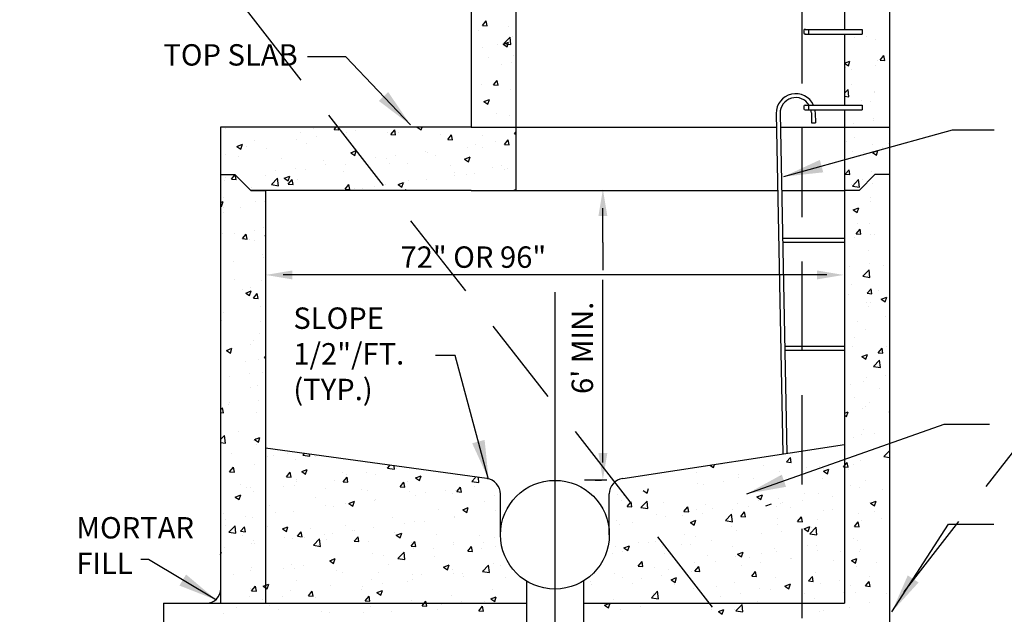
# Model space of a CAD drawing. Extents: x 0.55 to 8.28, y 0.86 to 10.78.
# Drawn here: x 2.22 to 4.98, y 6.12 to 7.79 of the extents above; entities that cross this region are included whole.
import ezdxf
from ezdxf.enums import TextEntityAlignment as Align

# ---------------------------------------------------------------- set-up
doc = ezdxf.new("R2010")
doc.units = 0
doc.header["$MEASUREMENT"] = 0
doc.linetypes.add('DASHED2', pattern=[0.375, 0.25, -0.125])
doc.layers.get('0').update_dxf_attribs({"linetype": 'CONTINUOUS'})
doc.layers.add('MS-VIEW-L', color=246, linetype='DASHED2', plot=False)
for name, color, linetype in [('OBJ-DIM', 3, 'CONTINUOUS'), ('OBJ-HAT', 8, 'CONTINUOUS'), ('OBJ-HVY-L', 6, 'CONTINUOUS'), ('OBJ-MED-L', 3, 'CONTINUOUS'), ('OBJ-TXT', 3, 'CONTINUOUS')]:
    doc.layers.add(name, color=color, linetype=linetype)
doc.styles.add('ROMANS', font='ROMANS')
doc.styles.add('SIMPLEX', font='simplex.shx')
doc.dimstyles.new('KCRS-DIM-01', dxfattribs={"dimscale": 0, "dimtxt": 0.08, "dimasz": 0.11, "dimexe": 0.06, "dimexo": 0.03, "dimgap": 0.03, "dimtad": 1, "dimdec": 0, "dimzin": 0, "dimdsep": 46, "dimtxsty": 'SIMPLEX', "dimcen": 0.09, "dimclrd": 8, "dimclre": 8, "dimclrt": 256, "dimadec": 0, "dimazin": 0, "dimtfac": 1, "dimtdec": 0, "dimtmove": 1, "dimatfit": 3, "dimfxl": 0, "dimtolj": 1, "dimtzin": 0, "dimarcsym": 0})

# ---------------------------------------------------------------- blocks, each defined once
blk = doc.blocks.new('KCDOT RD STD MV OUTLINE')
at = {"layer": 'MS-VIEW-L', "color": 246, "linetype": 'DASHED2'}
blk.add_line((4.4128, 0.8633), (4.4128, 10.777), dxfattribs=at)
for points in [[(0.5485, 0.8633), (8.277, 10.777)], [(0.5485, 10.777), (8.277, 0.8633)]]:
    blk.add_lwpolyline(points, dxfattribs=at)

msp = doc.modelspace()

# ---------------------------------------------------------------- linework, layer by layer
at = {"layer": 'OBJ-DIM', "linetype": 'ByBlock'}
for p, q in [((3.8542, 7.1672), (3.8542, 7.263)), ((4.4816, 7.0758), (2.9578, 7.0758)), ((3.8542, 6.5496), (3.8542, 7.0617)), ((3.8322, 6.4997), (3.8502, 6.4997))]:
    msp.add_line(p, q, dxfattribs=at)
at = {"layer": 'OBJ-DIM'}
for p, q in [((3.8542, 7.1672), (3.8542, 7.0894)), ((3.8655, 6.4997), (3.8029, 6.4997))]:
    msp.add_line(p, q, dxfattribs=at)
at = {"layer": 'OBJ-DIM', "linetype": 'ByBlock'}
for points in [[(3.8417, 7.2411), (3.8667, 7.2411), (3.8542, 7.316)], [(2.9835, 7.0883), (2.9835, 7.0633), (2.9086, 7.0758)], [(4.4542, 7.0883), (4.4542, 7.0633), (4.5291, 7.0758)], [(3.8417, 6.5761), (3.8667, 6.5761), (3.8542, 6.5011)]]:
    msp.add_solid(points, dxfattribs=at)
at = {"layer": 'OBJ-HAT'}
for p, q in [((3.5167, 7.7759), (3.5274, 7.7887)), ((3.53, 7.7748), (3.5274, 7.7887)), ((3.5064, 7.7625), (3.5064, 7.7625)), ((3.5167, 7.7759), (3.53, 7.7748)), ((3.5905, 7.7735), (3.5905, 7.7735)), ((3.5766, 7.725), (3.5939, 7.7431)), ((3.5963, 7.722), (3.5939, 7.7431)), ((3.601, 7.7447), (3.601, 7.7447)), ((4.5604, 7.7432), (4.5604, 7.7432)), ((4.5931, 7.7458), (4.5931, 7.7458)), ((4.6199, 7.7363), (4.6199, 7.7363)), ((3.4857, 7.728), (3.4857, 7.728)), ((3.5162, 7.7141), (3.5162, 7.7141)), ((3.5575, 7.7217), (3.5575, 7.7217)), ((3.5744, 7.7229), (3.5899, 7.7289)), ((3.5744, 7.7229), (3.5854, 7.7154)), ((3.5766, 7.725), (3.5963, 7.722)), ((3.5854, 7.7154), (3.5899, 7.7289)), ((3.4858, 7.6969), (3.4858, 7.6969)), ((3.5321, 7.686), (3.5321, 7.686)), ((3.6043, 7.6919), (3.6043, 7.6919)), ((4.5315, 7.6696), (4.547, 7.6755)), ((4.5425, 7.6621), (4.547, 7.6755)), ((4.6241, 7.6766), (4.6241, 7.6766)), ((4.6314, 7.6784), (4.6421, 7.6912)), ((4.6314, 7.6784), (4.6446, 7.6772)), ((4.6446, 7.6772), (4.6421, 7.6912)), ((3.5694, 7.6653), (3.5694, 7.6653)), ((3.5983, 7.6708), (3.5983, 7.6708)), ((4.5315, 7.6695), (4.5425, 7.6621)), ((4.5347, 7.6582), (4.5347, 7.6582)), ((4.5524, 7.6518), (4.5524, 7.6518)), ((4.6172, 7.6624), (4.6172, 7.6624)), ((3.5475, 7.6089), (3.5582, 7.6217)), ((3.5608, 7.6078), (3.5582, 7.6217)), ((3.5133, 7.6088), (3.5133, 7.6088)), ((3.5475, 7.6089), (3.5608, 7.6078)), ((3.5956, 7.5969), (3.5956, 7.5969)), ((4.5315, 7.5856), (4.5416, 7.5961)), ((4.5441, 7.575), (4.5416, 7.5961)), ((4.5512, 7.6107), (4.5512, 7.6107)), ((3.5204, 7.5619), (3.5359, 7.5679)), ((3.5247, 7.5654), (3.5247, 7.5654)), ((3.5314, 7.5545), (3.5359, 7.5679)), ((4.5315, 7.5769), (4.5441, 7.575)), ((4.5799, 7.5638), (4.5799, 7.5638)), ((4.6145, 7.5885), (4.6145, 7.5885)), ((4.6165, 7.5891), (4.6165, 7.5891)), ((3.5204, 7.5619), (3.5314, 7.5545)), ((4.6044, 7.562), (4.6044, 7.562)), ((4.6118, 7.5146), (4.6118, 7.5146)), ((4.6137, 7.5089), (4.6137, 7.5089)), ((2.7975, 7.4873), (2.7975, 7.4873)), ((3.0429, 7.4856), (3.0429, 7.4856)), ((3.1006, 7.4837), (3.1064, 7.4906)), ((3.1006, 7.4837), (3.1139, 7.4826)), ((3.1139, 7.4826), (3.1124, 7.4906)), ((3.2599, 7.4698), (3.2706, 7.4826)), ((3.2731, 7.4686), (3.2706, 7.4826)), ((3.3338, 7.4903), (3.3345, 7.4906)), ((3.3338, 7.4903), (3.3449, 7.4829)), ((3.3449, 7.4829), (3.3475, 7.4906)), ((4.352, 7.4906), (4.6581, 7.4906)), ((4.5581, 7.5016), (4.5581, 7.5016)), ((2.8773, 7.4543), (2.8773, 7.4543)), ((2.9958, 7.4556), (2.9958, 7.4556)), ((3.0068, 7.4765), (3.0068, 7.4765)), ((3.0513, 7.463), (3.0513, 7.463)), ((3.1354, 7.474), (3.1354, 7.474)), ((3.1362, 7.4598), (3.1362, 7.4598)), ((3.1614, 7.4806), (3.1614, 7.4806)), ((3.2515, 7.4765), (3.2515, 7.4765)), ((3.2599, 7.4698), (3.2731, 7.4686)), ((3.2799, 7.4756), (3.2799, 7.4756)), ((3.3984, 7.4706), (3.3984, 7.4706)), ((3.4191, 7.4559), (3.4298, 7.4686)), ((3.4191, 7.4559), (3.4324, 7.4547)), ((3.4324, 7.4547), (3.4298, 7.4686)), ((3.5169, 7.4656), (3.5169, 7.4656)), ((3.5783, 7.4419), (3.589, 7.4547)), ((3.5916, 7.4408), (3.589, 7.4547)), ((3.606, 7.472), (3.6102, 7.4764)), ((3.606, 7.472), (3.6102, 7.4714)), ((4.5598, 7.4621), (4.5598, 7.4621)), ((2.8283, 7.4365), (2.8438, 7.4425)), ((2.8283, 7.4365), (2.8393, 7.429)), ((2.8393, 7.429), (2.8438, 7.4425)), ((2.8556, 7.4372), (2.8556, 7.4372)), ((2.9101, 7.43), (2.9101, 7.43)), ((3.0241, 7.4456), (3.0241, 7.4456)), ((3.4749, 7.4324), (3.4749, 7.4324)), ((3.4971, 7.4418), (3.4971, 7.4418)), ((3.5155, 7.4329), (3.5155, 7.4329)), ((3.5527, 7.4491), (3.5527, 7.4491)), ((3.5783, 7.4419), (3.5916, 7.4408)), ((3.5902, 7.4491), (3.5902, 7.4491)), ((4.5367, 7.4503), (4.5367, 7.4503)), ((4.6091, 7.4407), (4.6091, 7.4407)), ((4.6394, 7.4324), (4.6394, 7.4324)), ((4.6552, 7.4453), (4.6552, 7.4453)), ((2.7948, 7.4134), (2.7948, 7.4134)), ((2.8334, 7.4076), (2.8334, 7.4076)), ((2.9519, 7.4026), (2.9519, 7.4026)), ((3.1473, 7.4187), (3.1628, 7.4247)), ((3.1473, 7.4187), (3.1583, 7.4113)), ((3.1583, 7.4113), (3.1628, 7.4247)), ((3.2172, 7.4049), (3.2172, 7.4049)), ((3.2488, 7.4026), (3.2488, 7.4026)), ((3.2728, 7.4122), (3.2728, 7.4122)), ((3.3569, 7.4233), (3.3569, 7.4233)), ((3.3628, 7.4182), (3.3628, 7.4182)), ((3.386, 7.4107), (3.386, 7.4107)), ((3.4663, 7.4009), (3.4819, 7.4069)), ((3.4663, 7.4009), (3.4774, 7.3935)), ((3.4774, 7.3935), (3.4819, 7.4069)), ((4.5553, 7.4213), (4.5553, 7.4213)), ((4.5835, 7.4205), (4.5835, 7.4205)), ((4.61, 7.4192), (4.6255, 7.4252)), ((4.61, 7.4192), (4.621, 7.4117)), ((4.621, 7.4117), (4.6255, 7.4252)), ((2.9929, 7.3754), (2.9929, 7.3754)), ((3.0214, 7.3717), (3.0214, 7.3717)), ((3.0704, 7.3976), (3.0704, 7.3976)), ((3.077, 7.3865), (3.077, 7.3865)), ((3.1335, 7.3859), (3.1335, 7.3859)), ((3.1889, 7.3926), (3.1889, 7.3926)), ((3.2566, 7.3885), (3.2566, 7.3885)), ((3.3074, 7.3876), (3.3074, 7.3876)), ((3.4259, 7.3825), (3.4259, 7.3825)), ((3.5445, 7.3775), (3.5445, 7.3775)), ((3.5687, 7.3842), (3.5687, 7.3842)), ((3.5783, 7.3726), (3.5783, 7.3726)), ((4.5337, 7.3584), (4.5444, 7.3711)), ((4.547, 7.3572), (4.5444, 7.3711)), ((2.7972, 7.3496), (2.7972, 7.3496)), ((2.813, 7.3446), (2.8237, 7.3574)), ((2.813, 7.3446), (2.8263, 7.3435)), ((2.8263, 7.3435), (2.8237, 7.3574)), ((2.9074, 7.3561), (2.9074, 7.3561)), ((2.9247, 7.3293), (2.942, 7.3473)), ((2.9374, 7.3681), (2.9374, 7.3681)), ((2.9444, 7.3262), (2.942, 7.3473)), ((2.9608, 7.3471), (2.9763, 7.3531)), ((2.9608, 7.3471), (2.9718, 7.3397)), ((2.9718, 7.3397), (2.9763, 7.3531)), ((2.9722, 7.3307), (2.9829, 7.3434)), ((2.9855, 7.3295), (2.9829, 7.3434)), ((2.9976, 7.3441), (2.9976, 7.3441)), ((3.1271, 7.3663), (3.1271, 7.3663)), ((3.3601, 7.3443), (3.3601, 7.3443)), ((3.4387, 7.3542), (3.4387, 7.3542)), ((3.4392, 7.362), (3.4392, 7.362)), ((3.4722, 7.3585), (3.4722, 7.3585)), ((3.4943, 7.3615), (3.4943, 7.3615)), ((4.5337, 7.3584), (4.547, 7.3572)), ((4.5537, 7.3251), (4.571, 7.3431)), ((4.5735, 7.322), (4.571, 7.3431)), ((4.581, 7.3448), (4.581, 7.3448)), ((4.6064, 7.3668), (4.6064, 7.3668)), ((2.7921, 7.3395), (2.7921, 7.3395)), ((2.8682, 7.3218), (2.8682, 7.3218)), ((2.9247, 7.3293), (2.9444, 7.3262)), ((2.9722, 7.3307), (2.9855, 7.3295)), ((3.1314, 7.3168), (3.1421, 7.3295)), ((3.1314, 7.3168), (3.1447, 7.3156)), ((3.1447, 7.3156), (3.1421, 7.3295)), ((3.1588, 7.3174), (3.1588, 7.3174)), ((3.1803, 7.3175), (3.1803, 7.3175)), ((3.2461, 7.3287), (3.2461, 7.3287)), ((3.2798, 7.3293), (3.2954, 7.3353)), ((3.2798, 7.3293), (3.2909, 7.3219)), ((3.2909, 7.3219), (3.2954, 7.3353)), ((3.2985, 7.3357), (3.2985, 7.3357)), ((3.2992, 7.313), (3.3014, 7.3156)), ((3.3019, 7.313), (3.3014, 7.3156)), ((3.3098, 7.3398), (3.3098, 7.3398)), ((4.5506, 7.3296), (4.5506, 7.3296)), ((4.5537, 7.3251), (4.5735, 7.322)), ((4.611, 7.3325), (4.611, 7.3325)), ((2.7902, 7.2941), (2.7902, 7.2941)), ((2.8668, 7.313), (2.9079, 7.313)), ((4.6037, 7.2929), (4.6037, 7.2929)), ((2.7825, 7.2787), (2.7898, 7.2815)), ((2.7825, 7.2699), (2.7853, 7.2681)), ((2.7853, 7.2681), (2.7898, 7.2815)), ((2.7894, 7.2656), (2.7894, 7.2656)), ((2.837, 7.2643), (2.837, 7.2643)), ((2.879, 7.2805), (2.879, 7.2805)), ((2.9047, 7.2822), (2.9047, 7.2822)), ((4.556, 7.2582), (4.5715, 7.2642)), ((4.567, 7.2508), (4.5715, 7.2642)), ((4.6038, 7.2809), (4.6038, 7.2809)), ((2.7919, 7.2509), (2.7919, 7.2509)), ((4.556, 7.2582), (4.567, 7.2508)), ((2.902, 7.2083), (2.902, 7.2083)), ((4.5678, 7.219), (4.5678, 7.219)), ((4.601, 7.219), (4.601, 7.219)), ((2.7867, 7.1917), (2.7867, 7.1917)), ((2.8206, 7.193), (2.8206, 7.193)), ((2.8438, 7.1776), (2.8545, 7.1904)), ((2.8438, 7.1776), (2.8571, 7.1765)), ((2.8571, 7.1765), (2.8545, 7.1904)), ((2.8761, 7.2003), (2.8761, 7.2003)), ((2.9067, 7.1861), (2.9079, 7.1866)), ((2.9067, 7.1861), (2.9079, 7.1854)), ((4.5591, 7.181), (4.5591, 7.181)), ((4.5645, 7.1914), (4.5752, 7.2041)), ((4.5645, 7.1914), (4.5778, 7.1902)), ((4.5778, 7.1902), (4.5752, 7.2041)), ((4.6044, 7.1882), (4.6044, 7.1882)), ((4.6146, 7.1892), (4.6146, 7.1892)), ((2.8645, 7.1763), (2.8645, 7.1763)), ((2.8767, 7.1732), (2.8767, 7.1732)), ((2.8993, 7.1344), (2.8993, 7.1344)), ((2.9018, 7.1238), (2.9018, 7.1238)), ((4.5983, 7.1451), (4.5983, 7.1451)), ((2.784, 7.1178), (2.784, 7.1178)), ((2.8177, 7.1127), (2.8177, 7.1127)), ((4.546, 7.1006), (4.546, 7.1006)), ((4.6015, 7.1079), (4.6015, 7.1079)), ((4.6421, 7.1012), (4.6421, 7.1012)), ((4.5832, 7.0721), (4.6005, 7.0901)), ((4.5832, 7.0721), (4.6029, 7.069)), ((4.5956, 7.0712), (4.5956, 7.0712)), ((4.6029, 7.069), (4.6005, 7.0901)), ((2.8213, 7.0628), (2.8213, 7.0628)), ((2.8675, 7.0407), (2.8675, 7.0407)), ((2.8966, 7.0605), (2.8966, 7.0605)), ((4.5499, 7.0485), (4.5499, 7.0485)), ((2.8434, 7.0362), (2.8434, 7.0362)), ((2.8527, 7.0251), (2.8683, 7.0311)), ((2.8527, 7.0251), (2.8638, 7.0177)), ((2.8638, 7.0177), (2.8683, 7.0311)), ((2.8681, 7.033), (2.8681, 7.033)), ((2.8746, 7.0106), (2.8853, 7.0234)), ((2.8879, 7.0095), (2.8853, 7.0234)), ((4.5431, 7.0204), (4.5431, 7.0204)), ((4.5953, 7.0244), (4.606, 7.0371)), ((4.5953, 7.0244), (4.6086, 7.0232)), ((4.6086, 7.0232), (4.606, 7.0371)), ((4.6272, 7.0315), (4.6272, 7.0315)), ((4.6345, 7.0078), (4.65, 7.0138)), ((4.6455, 7.0004), (4.65, 7.0138)), ((2.8746, 7.0106), (2.8879, 7.0095)), ((2.8939, 6.9866), (2.8939, 6.9866)), ((4.5929, 6.9973), (4.5929, 6.9973)), ((4.5989, 6.9877), (4.5989, 6.9877)), ((4.6031, 6.9998), (4.6031, 6.9998)), ((4.6345, 7.0078), (4.6455, 7.0004)), ((2.7912, 6.9697), (2.7912, 6.9697)), ((4.6457, 6.9579), (4.6457, 6.9579)), ((2.785, 6.9487), (2.785, 6.9487)), ((2.8956, 6.945), (2.8956, 6.945)), ((4.5688, 6.9439), (4.5688, 6.9439)), ((2.8912, 6.9127), (2.8912, 6.9127)), ((4.5902, 6.9234), (4.5902, 6.9234)), ((2.8668, 6.8796), (2.8668, 6.8796)), ((2.876, 6.8921), (2.876, 6.8921)), ((4.5547, 6.8749), (4.5547, 6.8749)), ((4.5584, 6.8998), (4.5584, 6.8998)), ((4.6506, 6.8748), (4.6506, 6.8748)), ((2.7987, 6.8642), (2.8143, 6.8701)), ((2.7987, 6.8642), (2.8098, 6.8567)), ((2.8098, 6.8567), (2.8143, 6.8701)), ((2.9054, 6.8437), (2.9079, 6.8466)), ((4.5805, 6.8469), (4.596, 6.8528)), ((4.5805, 6.8469), (4.5915, 6.8394)), ((4.5875, 6.8495), (4.5875, 6.8495)), ((4.5915, 6.8394), (4.596, 6.8528)), ((4.6261, 6.8574), (4.6368, 6.8702)), ((4.6261, 6.8574), (4.6394, 6.8562)), ((4.6394, 6.8562), (4.6368, 6.8702)), ((2.8524, 6.8316), (2.8524, 6.8316)), ((2.8885, 6.8388), (2.8885, 6.8388)), ((2.9054, 6.8437), (2.9079, 6.8434)), ((4.6126, 6.8191), (4.6299, 6.8371)), ((4.6126, 6.8191), (4.6323, 6.816)), ((4.6323, 6.816), (4.6299, 6.8371)), ((2.8084, 6.792), (2.8084, 6.792)), ((2.864, 6.7993), (2.864, 6.7993)), ((2.8992, 6.8017), (2.8992, 6.8017)), ((4.6478, 6.7946), (4.6478, 6.7946)), ((2.8858, 6.7649), (2.8858, 6.7649)), ((4.5493, 6.7674), (4.5493, 6.7674)), ((4.5848, 6.7756), (4.5848, 6.7756)), ((4.5922, 6.7872), (4.5922, 6.7872)), ((2.8669, 6.7596), (2.8669, 6.7596)), ((4.63, 6.7564), (4.63, 6.7564)), ((2.8056, 6.7118), (2.8056, 6.7118)), ((2.8082, 6.7187), (2.8082, 6.7187)), ((2.8897, 6.7228), (2.8897, 6.7228)), ((4.5583, 6.7316), (4.5583, 6.7316)), ((4.6025, 6.7186), (4.6025, 6.7186)), ((2.7825, 6.6972), (2.7877, 6.7034)), ((2.7825, 6.6901), (2.7902, 6.6894)), ((2.7902, 6.6894), (2.7877, 6.7034)), ((2.7906, 6.6886), (2.7906, 6.6886)), ((2.8831, 6.691), (2.8831, 6.691)), ((4.5315, 6.6878), (4.542, 6.6918)), ((4.5315, 6.6824), (4.5375, 6.6784)), ((4.5338, 6.6997), (4.5338, 6.6997)), ((4.5375, 6.6784), (4.542, 6.6918)), ((4.5821, 6.7017), (4.5821, 6.7017)), ((4.5894, 6.707), (4.5894, 6.707)), ((2.8313, 6.6353), (2.8313, 6.6353)), ((4.5794, 6.6278), (4.5794, 6.6278)), ((4.5859, 6.6436), (4.5859, 6.6436)), ((4.6151, 6.6305), (4.6151, 6.6305)), ((2.7825, 6.6138), (2.7933, 6.625)), ((2.7825, 6.606), (2.7958, 6.604)), ((2.7958, 6.604), (2.7933, 6.625)), ((2.8754, 6.6109), (2.8754, 6.6109)), ((2.8772, 6.6138), (2.8928, 6.6198)), ((2.8772, 6.6138), (2.8883, 6.6063)), ((2.8804, 6.6171), (2.8804, 6.6171)), ((2.8835, 6.6003), (2.8835, 6.6003)), ((2.8883, 6.6063), (2.8928, 6.6198)), ((4.5578, 6.6187), (4.5578, 6.6187)), ((2.8118, 6.5754), (2.8118, 6.5754)), ((2.9303, 6.5704), (2.9303, 6.5704)), ((2.9686, 6.5735), (2.9686, 6.5735)), ((3.013, 6.5703), (3.0169, 6.5744)), ((3.013, 6.5703), (3.0327, 6.5672)), ((3.0327, 6.5672), (3.0321, 6.5722)), ((4.642, 6.5661), (4.6581, 6.5828)), ((2.8777, 6.5432), (2.8777, 6.5432)), ((2.9131, 6.5662), (2.9131, 6.5662)), ((2.9917, 6.5588), (2.9917, 6.5588)), ((3.0488, 6.5654), (3.0488, 6.5654)), ((4.1644, 6.5352), (4.1675, 6.5444)), ((4.1871, 6.5452), (4.1871, 6.5452)), ((4.3693, 6.5513), (4.38, 6.564)), ((4.3693, 6.5513), (4.3825, 6.5501)), ((4.3825, 6.5501), (4.38, 6.564)), ((4.5285, 6.5374), (4.5392, 6.5501)), ((4.5418, 6.5362), (4.5392, 6.5501)), ((4.5567, 6.5429), (4.5567, 6.5429)), ((4.5767, 6.5539), (4.5767, 6.5539)), ((4.642, 6.5661), (4.6581, 6.5636)), ((2.8078, 6.5236), (2.8185, 6.5364)), ((2.8078, 6.5236), (2.821, 6.5225)), ((2.821, 6.5225), (2.8185, 6.5364)), ((2.967, 6.5097), (2.9777, 6.5224)), ((2.9803, 6.5085), (2.9777, 6.5224)), ((3.0097, 6.5244), (3.0253, 6.5304)), ((3.0097, 6.5244), (3.0208, 6.517)), ((3.0208, 6.517), (3.0253, 6.5304)), ((3.1251, 6.5229), (3.1251, 6.5229)), ((3.1345, 6.5155), (3.1345, 6.5155)), ((3.1901, 6.5228), (3.1901, 6.5228)), ((3.2164, 6.5158), (3.2164, 6.5158)), ((3.2499, 6.5335), (3.2569, 6.5408)), ((3.2499, 6.5335), (3.2696, 6.5305)), ((3.2696, 6.5305), (3.2686, 6.5392)), ((3.2742, 6.5338), (3.2742, 6.5338)), ((4.1154, 6.5204), (4.1154, 6.5204)), ((4.1539, 6.5424), (4.1644, 6.5352)), ((4.2339, 6.5154), (4.2339, 6.5154)), ((4.3056, 6.5402), (4.3056, 6.5402)), ((4.3492, 6.5231), (4.3492, 6.5231)), ((4.417, 6.5246), (4.417, 6.5246)), ((4.4241, 6.5352), (4.4241, 6.5352)), ((4.4614, 6.5373), (4.4614, 6.5373)), ((4.4724, 6.5249), (4.488, 6.5309)), ((4.4724, 6.5249), (4.4835, 6.5174)), ((4.4726, 6.5319), (4.4726, 6.5319)), ((4.4835, 6.5174), (4.488, 6.5309)), ((4.5285, 6.5374), (4.5418, 6.5362)), ((4.5426, 6.5302), (4.5426, 6.5302)), ((2.8393, 6.4874), (2.8393, 6.4874)), ((2.967, 6.5097), (2.9803, 6.5085)), ((2.9943, 6.497), (2.9943, 6.497)), ((2.9957, 6.5007), (2.9957, 6.5007)), ((3.1011, 6.4991), (3.1011, 6.4991)), ((3.1262, 6.4958), (3.1369, 6.5085)), ((3.1262, 6.4958), (3.1395, 6.4946)), ((3.1395, 6.4946), (3.1369, 6.5085)), ((3.2855, 6.4818), (3.2962, 6.4946)), ((3.2987, 6.4807), (3.2962, 6.4946)), ((3.3078, 6.4964), (3.3078, 6.4964)), ((3.3288, 6.5066), (3.3443, 6.5126)), ((3.3288, 6.5066), (3.3398, 6.4992)), ((3.3398, 6.4992), (3.3443, 6.5126)), ((3.4868, 6.4968), (3.4969, 6.5073)), ((3.4868, 6.4968), (3.5066, 6.4937)), ((3.5066, 6.4937), (3.5051, 6.5062)), ((4.12, 6.4908), (4.12, 6.4908)), ((4.1372, 6.4877), (4.1372, 6.4877)), ((4.1927, 6.495), (4.1927, 6.495)), ((4.2353, 6.5074), (4.2353, 6.5074)), ((4.2768, 6.5061), (4.2768, 6.5061)), ((4.3524, 6.5104), (4.3524, 6.5104)), ((4.4709, 6.5053), (4.4709, 6.5053)), ((4.5894, 6.5003), (4.5894, 6.5003)), ((2.8547, 6.4786), (2.8547, 6.4786)), ((2.8662, 6.4785), (2.8662, 6.4785)), ((2.875, 6.4693), (2.875, 6.4693)), ((2.9102, 6.4859), (2.9102, 6.4859)), ((2.9578, 6.4824), (2.9578, 6.4824)), ((2.989, 6.4849), (2.989, 6.4849)), ((3.0764, 6.4774), (3.0764, 6.4774)), ((3.1783, 6.4742), (3.1783, 6.4742)), ((3.1949, 6.4724), (3.1949, 6.4724)), ((3.2855, 6.4818), (3.2987, 6.4807)), ((3.3134, 6.4674), (3.3134, 6.4674)), ((3.356, 6.4647), (3.356, 6.4647)), ((3.4116, 6.4721), (3.4116, 6.4721)), ((3.4319, 6.4624), (3.4319, 6.4624)), ((3.4398, 6.4717), (3.4398, 6.4717)), ((3.4447, 6.4679), (3.4554, 6.4806)), ((3.4447, 6.4679), (3.458, 6.4667)), ((3.458, 6.4667), (3.4554, 6.4806)), ((3.4956, 6.4831), (3.4956, 6.4831)), ((3.8938, 6.4609), (3.8938, 6.4609)), ((3.9669, 6.4711), (3.9779, 6.4636)), ((3.9779, 6.4636), (3.9824, 6.477)), ((4.4192, 6.464), (4.4192, 6.464)), ((4.4587, 6.4634), (4.4587, 6.4634)), ((4.5486, 6.4863), (4.5486, 6.4863)), ((4.574, 6.48), (4.574, 6.48)), ((4.6385, 6.4738), (4.6385, 6.4738)), ((2.8232, 6.4528), (2.8387, 6.4588)), ((2.8232, 6.4528), (2.8342, 6.4454)), ((2.8342, 6.4454), (2.8387, 6.4588)), ((3.0489, 6.452), (3.0489, 6.452)), ((3.1317, 6.4352), (3.1317, 6.4352)), ((3.1422, 6.435), (3.1578, 6.441)), ((3.1422, 6.435), (3.1533, 6.4276)), ((3.1533, 6.4276), (3.1578, 6.441)), ((3.2137, 6.4419), (3.2137, 6.4419)), ((3.2158, 6.4463), (3.2158, 6.4463)), ((3.3277, 6.4575), (3.3277, 6.4575)), ((3.5221, 6.4409), (3.5221, 6.4409)), ((3.5504, 6.4574), (3.5504, 6.4574)), ((3.9059, 6.4424), (3.9059, 6.4424)), ((3.9129, 6.4582), (3.9129, 6.4582)), ((3.9224, 6.4261), (3.9331, 6.4389)), ((3.9357, 6.4249), (3.9331, 6.4389)), ((3.9607, 6.4233), (3.978, 6.4413)), ((3.9804, 6.4202), (3.978, 6.4413)), ((4.0244, 6.4373), (4.0244, 6.4373)), ((4.1429, 6.4323), (4.1429, 6.4323)), ((4.2326, 6.4335), (4.2326, 6.4335)), ((4.2859, 6.4533), (4.3014, 6.4593)), ((4.2859, 6.4533), (4.2969, 6.4458)), ((4.2897, 6.4418), (4.2897, 6.4418)), ((4.2969, 6.4458), (4.3014, 6.4593)), ((4.3115, 6.4279), (4.3271, 6.4338)), ((4.3465, 6.4492), (4.3465, 6.4492)), ((4.3525, 6.4334), (4.3525, 6.4334)), ((4.3586, 6.437), (4.3586, 6.437)), ((4.4142, 6.4443), (4.4142, 6.4443)), ((4.4983, 6.4554), (4.4983, 6.4554)), ((4.6018, 6.4375), (4.6018, 6.4375)), ((4.6049, 6.4355), (4.6205, 6.4415)), ((4.6049, 6.4355), (4.616, 6.4281)), ((4.616, 6.4281), (4.6205, 6.4415)), ((2.9194, 6.4297), (2.9194, 6.4297)), ((2.9359, 6.4094), (2.9359, 6.4094)), ((2.9863, 6.411), (2.9863, 6.411)), ((3.0761, 6.4279), (3.0761, 6.4279)), ((3.0984, 6.4252), (3.0984, 6.4252)), ((3.3926, 6.4187), (3.3926, 6.4187)), ((3.4613, 6.4172), (3.4768, 6.4232)), ((3.4613, 6.4172), (3.4723, 6.4098)), ((3.4723, 6.4098), (3.4768, 6.4232)), ((3.5524, 6.4144), (3.5524, 6.4144)), ((3.9224, 6.4261), (3.9357, 6.4249)), ((3.9607, 6.4233), (3.9804, 6.4202)), ((4.0816, 6.4122), (4.0923, 6.4249)), ((4.0816, 6.4122), (4.0949, 6.411)), ((4.0949, 6.411), (4.0923, 6.4249)), ((4.1173, 6.4169), (4.1173, 6.4169)), ((4.1343, 6.4075), (4.1343, 6.4075)), ((4.1602, 6.4196), (4.1602, 6.4196)), ((4.1976, 6.3865), (4.2149, 6.4046)), ((4.2174, 6.3835), (4.2149, 6.4046)), ((4.2184, 6.4185), (4.2184, 6.4185)), ((4.2409, 6.3982), (4.2516, 6.411)), ((4.2541, 6.3971), (4.2516, 6.411)), ((4.2614, 6.4273), (4.2614, 6.4273)), ((4.3416, 6.4261), (4.3416, 6.4261)), ((4.3799, 6.4223), (4.3799, 6.4223)), ((4.4724, 6.4153), (4.4724, 6.4153)), ((4.4985, 6.4173), (4.4985, 6.4173)), ((4.5713, 6.4061), (4.5713, 6.4061)), ((4.617, 6.4123), (4.617, 6.4123)), ((2.7963, 6.3911), (2.7963, 6.3911)), ((2.8518, 6.3984), (2.8518, 6.3984)), ((2.8723, 6.3954), (2.8723, 6.3954)), ((3.2631, 6.3965), (3.2631, 6.3965)), ((3.2976, 6.3772), (3.2976, 6.3772)), ((3.325, 6.3836), (3.325, 6.3836)), ((3.3532, 6.3845), (3.3532, 6.3845)), ((3.4371, 6.3978), (3.4371, 6.3978)), ((3.4372, 6.3956), (3.4372, 6.3956)), ((3.8911, 6.387), (3.8911, 6.387)), ((3.9385, 6.3817), (3.9385, 6.3817)), ((4.0051, 6.4027), (4.0051, 6.4027)), ((4.0308, 6.3974), (4.0308, 6.3974)), ((4.0787, 6.4002), (4.0787, 6.4002)), ((4.0994, 6.3817), (4.1149, 6.3877)), ((4.0994, 6.3817), (4.1104, 6.3742)), ((4.1104, 6.3742), (4.1149, 6.3877)), ((4.1976, 6.3865), (4.2174, 6.3835)), ((4.2409, 6.3982), (4.2541, 6.3971)), ((4.3429, 6.3931), (4.3429, 6.3931)), ((4.4001, 6.3843), (4.4108, 6.3971)), ((4.4001, 6.3843), (4.4134, 6.3831)), ((4.4134, 6.3831), (4.4108, 6.3971)), ((4.456, 6.3895), (4.456, 6.3895)), ((4.5593, 6.3704), (4.57, 6.3831)), ((4.5726, 6.3692), (4.57, 6.3831)), ((4.5801, 6.3863), (4.5801, 6.3863)), ((4.6356, 6.3936), (4.6356, 6.3936)), ((2.7961, 6.374), (2.7961, 6.374)), ((2.8055, 6.354), (2.8228, 6.372)), ((2.8055, 6.354), (2.8252, 6.351)), ((2.8252, 6.351), (2.8228, 6.372)), ((2.8386, 6.3566), (2.8493, 6.3694)), ((2.8386, 6.3566), (2.8518, 6.3555)), ((2.8518, 6.3555), (2.8493, 6.3694)), ((2.9146, 6.369), (2.9146, 6.369)), ((2.9557, 6.3634), (2.9713, 6.3694)), ((2.9557, 6.3634), (2.9668, 6.356)), ((2.9668, 6.356), (2.9713, 6.3694)), ((2.9978, 6.3427), (3.0085, 6.3555)), ((3.0042, 6.352), (3.0042, 6.352)), ((3.0111, 6.3415), (3.0085, 6.3555)), ((3.0331, 6.364), (3.0331, 6.364)), ((3.0957, 6.3513), (3.0957, 6.3513)), ((3.1336, 6.3743), (3.1336, 6.3743)), ((3.1516, 6.359), (3.1516, 6.359)), ((3.1574, 6.3587), (3.1574, 6.3587)), ((3.211, 6.368), (3.211, 6.368)), ((3.2701, 6.3539), (3.2701, 6.3539)), ((3.2748, 6.3456), (3.2903, 6.3516)), ((3.2858, 6.3382), (3.2903, 6.3516)), ((3.9013, 6.3752), (3.9013, 6.3752)), ((4.2134, 6.3709), (4.2134, 6.3709)), ((4.2299, 6.3596), (4.2299, 6.3596)), ((4.3002, 6.3494), (4.3002, 6.3494)), ((4.3438, 6.3752), (4.3438, 6.3752)), ((4.3558, 6.3568), (4.3558, 6.3568)), ((4.4184, 6.3639), (4.434, 6.3699)), ((4.4184, 6.3639), (4.4295, 6.3565)), ((4.4295, 6.3565), (4.434, 6.3699)), ((4.4345, 6.3498), (4.4518, 6.3678)), ((4.4345, 6.3498), (4.4543, 6.3467)), ((4.4399, 6.3678), (4.4399, 6.3678)), ((4.4543, 6.3467), (4.4518, 6.3678)), ((4.5593, 6.3704), (4.5726, 6.3692)), ((2.8429, 6.3442), (2.8429, 6.3442)), ((2.8747, 6.3298), (2.8747, 6.3298)), ((2.8775, 6.3219), (2.8775, 6.3219)), ((2.9614, 6.3391), (2.9614, 6.3391)), ((2.9836, 6.3371), (2.9836, 6.3371)), ((2.9978, 6.3427), (3.0111, 6.3415)), ((3.0177, 6.3403), (3.0177, 6.3403)), ((3.0424, 6.3173), (3.0597, 6.3353)), ((3.0622, 6.3142), (3.0597, 6.3353)), ((3.0733, 6.3477), (3.0733, 6.3477)), ((3.0799, 6.3341), (3.0799, 6.3341)), ((3.157, 6.3288), (3.1677, 6.3415)), ((3.157, 6.3288), (3.1703, 6.3276)), ((3.1703, 6.3276), (3.1677, 6.3415)), ((3.1984, 6.3291), (3.1984, 6.3291)), ((3.2748, 6.3456), (3.2858, 6.3382)), ((3.3163, 6.3148), (3.327, 6.3276)), ((3.3169, 6.3241), (3.3169, 6.3241)), ((3.3295, 6.3137), (3.327, 6.3276)), ((3.3886, 6.3489), (3.3886, 6.3489)), ((3.4344, 6.3239), (3.4344, 6.3239)), ((3.5072, 6.3439), (3.5072, 6.3439)), ((3.519, 6.3265), (3.519, 6.3265)), ((3.5497, 6.3405), (3.5497, 6.3405)), ((3.9545, 6.3264), (3.9545, 6.3264)), ((3.9812, 6.3239), (3.9812, 6.3239)), ((4.0024, 6.3288), (4.0024, 6.3288)), ((4.0839, 6.3486), (4.0839, 6.3486)), ((4.1146, 6.343), (4.1146, 6.343)), ((4.16, 6.331), (4.16, 6.331)), ((4.5571, 6.3376), (4.5571, 6.3376)), ((4.5686, 6.3322), (4.5686, 6.3322)), ((2.7825, 6.297), (2.7847, 6.2978)), ((2.7825, 6.2913), (2.7847, 6.2978)), ((2.7934, 6.3108), (2.7934, 6.3108)), ((2.8696, 6.3215), (2.8696, 6.3215)), ((3.0424, 6.3173), (3.0622, 6.3142)), ((3.2083, 6.2941), (3.2083, 6.2941)), ((3.2793, 6.2805), (3.2966, 6.2985)), ((3.2947, 6.2969), (3.2947, 6.2969)), ((3.2991, 6.2775), (3.2966, 6.2985)), ((3.3163, 6.3148), (3.3295, 6.3137)), ((3.3223, 6.3097), (3.3223, 6.3097)), ((3.3788, 6.308), (3.3788, 6.308)), ((3.4355, 6.3191), (3.4355, 6.3191)), ((3.4755, 6.3009), (3.4862, 6.3137)), ((3.4755, 6.3009), (3.4888, 6.2997)), ((3.4888, 6.2997), (3.4862, 6.3137)), ((3.5129, 6.3085), (3.5129, 6.3085)), ((3.554, 6.3141), (3.554, 6.3141)), ((3.8801, 6.2941), (3.8801, 6.2941)), ((3.8884, 6.3131), (3.8884, 6.3131)), ((3.9095, 6.2991), (3.9095, 6.2991)), ((3.9128, 6.3101), (3.9284, 6.3161)), ((3.9128, 6.3101), (3.9239, 6.3026)), ((3.9239, 6.3026), (3.9284, 6.3161)), ((4.0203, 6.3126), (4.0203, 6.3126)), ((4.028, 6.2941), (4.028, 6.2941)), ((4.0759, 6.3199), (4.0759, 6.3199)), ((4.0997, 6.3189), (4.0997, 6.3189)), ((4.2182, 6.3139), (4.2182, 6.3139)), ((4.2319, 6.2923), (4.2474, 6.2983)), ((4.2429, 6.2849), (4.2474, 6.2983)), ((4.3367, 6.3089), (4.3367, 6.3089)), ((4.3411, 6.3013), (4.3411, 6.3013)), ((4.4277, 6.3154), (4.4277, 6.3154)), ((4.4533, 6.3156), (4.4533, 6.3156)), ((4.4552, 6.3039), (4.4552, 6.3039)), ((4.5217, 6.2987), (4.5217, 6.2987)), ((4.5737, 6.2989), (4.5737, 6.2989)), ((4.5772, 6.306), (4.5772, 6.306)), ((3.0882, 6.274), (3.1038, 6.28)), ((3.0882, 6.274), (3.0993, 6.2666)), ((3.093, 6.2774), (3.093, 6.2774)), ((3.099, 6.2712), (3.099, 6.2712)), ((3.0993, 6.2666), (3.1038, 6.28)), ((3.2392, 6.2896), (3.2392, 6.2896)), ((3.2793, 6.2805), (3.2991, 6.2775)), ((3.3834, 6.2863), (3.3834, 6.2863)), ((3.547, 6.2666), (3.547, 6.2666)), ((3.9532, 6.2591), (3.9639, 6.2719)), ((3.9665, 6.2579), (3.9639, 6.2719)), ((4.1119, 6.2691), (4.1119, 6.2691)), ((4.1465, 6.2891), (4.1465, 6.2891)), ((4.1687, 6.2709), (4.1687, 6.2709)), ((4.2272, 6.2857), (4.2272, 6.2857)), ((4.2319, 6.2923), (4.2429, 6.2849)), ((4.265, 6.2841), (4.265, 6.2841)), ((4.2974, 6.2692), (4.2974, 6.2692)), ((4.2982, 6.2932), (4.2982, 6.2932)), ((4.3815, 6.2803), (4.3815, 6.2803)), ((4.3835, 6.2791), (4.3835, 6.2791)), ((4.502, 6.2741), (4.502, 6.2741)), ((4.5509, 6.2745), (4.5665, 6.2805)), ((4.5509, 6.2745), (4.562, 6.2671)), ((4.562, 6.2671), (4.5665, 6.2805)), ((4.6205, 6.269), (4.6205, 6.269)), ((2.8669, 6.2476), (2.8669, 6.2476)), ((2.8704, 6.2561), (2.8704, 6.2561)), ((2.9593, 6.2528), (2.9593, 6.2528)), ((2.9809, 6.2632), (2.9809, 6.2632)), ((2.989, 6.2511), (2.989, 6.2511)), ((3.0149, 6.2601), (3.0149, 6.2601)), ((3.1075, 6.2461), (3.1075, 6.2461)), ((3.1245, 6.2418), (3.1245, 6.2418)), ((3.226, 6.2411), (3.226, 6.2411)), ((3.254, 6.264), (3.254, 6.264)), ((3.4073, 6.2563), (3.4228, 6.2622)), ((3.4073, 6.2563), (3.4183, 6.2488)), ((3.4183, 6.2488), (3.4228, 6.2622)), ((3.4317, 6.25), (3.4317, 6.25)), ((3.4606, 6.2389), (3.4606, 6.2389)), ((3.5162, 6.2462), (3.5162, 6.2462)), ((3.5163, 6.2438), (3.5336, 6.2618)), ((3.5163, 6.2438), (3.536, 6.2407)), ((3.536, 6.2407), (3.5336, 6.2618)), ((3.5661, 6.2597), (3.5661, 6.2597)), ((3.8857, 6.2392), (3.8857, 6.2392)), ((3.9532, 6.2591), (3.9665, 6.258)), ((3.9997, 6.2549), (3.9997, 6.2549)), ((4.0393, 6.2487), (4.0393, 6.2487)), ((4.1016, 6.2434), (4.1016, 6.2434)), ((4.1124, 6.2452), (4.1231, 6.2579)), ((4.1124, 6.2452), (4.1257, 6.244)), ((4.1257, 6.244), (4.1231, 6.2579)), ((4.2418, 6.2619), (4.2418, 6.2619)), ((4.2717, 6.2312), (4.2824, 6.244)), ((4.2849, 6.2301), (4.2824, 6.244)), ((4.4506, 6.2417), (4.4506, 6.2417)), ((4.5659, 6.2583), (4.5659, 6.2583)), ((2.8191, 6.2343), (2.8191, 6.2343)), ((2.995, 6.2196), (2.995, 6.2196)), ((3.2056, 6.2202), (3.2056, 6.2202)), ((3.3071, 6.2153), (3.3071, 6.2153)), ((3.3196, 6.2358), (3.3196, 6.2358)), ((3.3204, 6.2204), (3.3204, 6.2204)), ((3.3445, 6.2361), (3.3445, 6.2361)), ((3.4366, 6.2375), (3.4366, 6.2375)), ((3.463, 6.2311), (3.463, 6.2311)), ((3.5815, 6.2261), (3.5815, 6.2261)), ((3.8185, 6.2161), (3.8185, 6.2161)), ((3.9098, 6.2265), (3.9098, 6.2265)), ((3.9619, 6.225), (3.9619, 6.225)), ((4.0175, 6.2324), (4.0175, 6.2324)), ((4.0454, 6.2207), (4.0609, 6.2267)), ((4.0454, 6.2207), (4.0564, 6.2133)), ((4.0564, 6.2133), (4.0609, 6.2267)), ((4.2245, 6.2118), (4.2245, 6.2118)), ((4.2717, 6.2312), (4.2849, 6.2301)), ((4.3384, 6.2274), (4.3384, 6.2274)), ((4.4309, 6.2173), (4.4416, 6.2301)), ((4.4309, 6.2173), (4.4442, 6.2162)), ((4.4442, 6.2162), (4.4416, 6.2301)), ((4.4633, 6.2112), (4.4633, 6.2112)), ((4.5188, 6.2185), (4.5188, 6.2185)), ((4.5901, 6.2034), (4.6008, 6.2161)), ((4.6034, 6.2022), (4.6008, 6.2161)), ((4.6029, 6.2295), (4.6029, 6.2295)), ((2.8655, 6.1974), (2.8655, 6.1974)), ((2.8694, 6.1896), (2.8801, 6.2024)), ((2.8694, 6.1896), (2.8826, 6.1885)), ((2.8826, 6.1885), (2.8801, 6.2024)), ((2.9017, 6.2024), (2.9172, 6.2084)), ((2.9017, 6.2024), (2.9127, 6.195)), ((2.9127, 6.195), (2.9172, 6.2084)), ((2.9782, 6.1893), (2.9782, 6.1893)), ((3.0286, 6.1757), (3.0393, 6.1885)), ((3.0419, 6.1745), (3.0393, 6.1885)), ((3.0406, 6.1836), (3.0406, 6.1836)), ((3.0903, 6.2035), (3.0903, 6.2035)), ((3.1777, 6.1931), (3.1777, 6.1931)), ((3.1808, 6.2021), (3.1808, 6.2021)), ((3.2207, 6.1847), (3.2363, 6.1906)), ((3.2207, 6.1847), (3.2318, 6.1772)), ((3.2318, 6.1772), (3.2363, 6.1906)), ((3.2363, 6.2094), (3.2363, 6.2094)), ((3.5443, 6.1927), (3.5443, 6.1927)), ((3.8217, 6.2066), (3.8217, 6.2066)), ((3.937, 6.2111), (3.937, 6.2111)), ((3.9901, 6.1703), (4.0074, 6.1883)), ((4.0099, 6.1672), (4.0074, 6.1883)), ((4.0555, 6.2061), (4.0555, 6.2061)), ((4.1092, 6.1952), (4.1092, 6.1952)), ((4.174, 6.201), (4.174, 6.201)), ((4.2925, 6.196), (4.2925, 6.196)), ((4.3231, 6.1927), (4.3231, 6.1927)), ((4.3644, 6.2029), (4.3799, 6.2089)), ((4.3644, 6.2029), (4.3754, 6.1955)), ((4.3754, 6.1955), (4.3799, 6.2089)), ((4.4111, 6.191), (4.4111, 6.191)), ((4.5296, 6.186), (4.5296, 6.186)), ((4.548, 6.2052), (4.548, 6.2052)), ((4.5632, 6.1844), (4.5632, 6.1844)), ((4.5901, 6.2034), (4.6034, 6.2022)), ((2.8642, 6.1737), (2.8642, 6.1737)), ((2.9009, 6.1652), (2.9009, 6.1652)), ((2.9565, 6.1725), (2.9565, 6.1725)), ((3.0286, 6.1757), (3.0419, 6.1745)), ((3.0482, 6.1708), (3.0482, 6.1708)), ((3.1878, 6.1618), (3.1985, 6.1745)), ((3.1878, 6.1618), (3.2011, 6.1606)), ((3.2011, 6.1606), (3.1985, 6.1745)), ((3.3169, 6.1619), (3.3169, 6.1619)), ((3.3471, 6.1478), (3.3578, 6.1606)), ((3.3603, 6.1467), (3.3578, 6.1606)), ((3.429, 6.1761), (3.429, 6.1761)), ((3.4578, 6.1587), (3.4578, 6.1587)), ((3.5214, 6.1598), (3.5214, 6.1598)), ((3.5398, 6.1669), (3.5553, 6.1729)), ((3.5398, 6.1669), (3.5508, 6.1594)), ((3.5419, 6.1697), (3.5419, 6.1697)), ((3.5508, 6.1594), (3.5553, 6.1728)), ((3.883, 6.1653), (3.883, 6.1653)), ((3.9901, 6.1703), (4.0099, 6.1672)), ((3.997, 6.181), (3.997, 6.181)), ((4.1834, 6.1743), (4.1834, 6.1743)), ((4.239, 6.1816), (4.239, 6.1816)), ((4.289, 6.1607), (4.289, 6.1607)), ((4.4185, 6.1829), (4.4185, 6.1829)), ((4.4479, 6.1678), (4.4479, 6.1678)), ((4.6012, 6.1564), (4.6012, 6.1564)), ((4.6481, 6.181), (4.6481, 6.181)), ((2.8272, 6.1427), (2.8272, 6.1427)), ((2.9187, 6.1486), (2.9187, 6.1486)), ((2.9457, 6.1377), (2.9457, 6.1377)), ((3.0642, 6.1327), (3.0642, 6.1327)), ((3.0876, 6.1296), (3.0876, 6.1296)), ((3.2029, 6.1463), (3.2029, 6.1463)), ((3.262, 6.1329), (3.262, 6.1329)), ((3.3471, 6.1478), (3.3603, 6.1467)), ((3.3919, 6.1376), (3.3919, 6.1376)), ((3.4022, 6.1513), (3.4022, 6.1513)), ((3.5063, 6.1339), (3.517, 6.1467)), ((3.5063, 6.1339), (3.5196, 6.1328)), ((3.5196, 6.1328), (3.517, 6.1467)), ((3.8588, 6.1491), (3.8744, 6.1551)), ((3.8588, 6.1491), (3.8699, 6.1417)), ((3.8699, 6.1417), (3.8744, 6.1551)), ((3.9035, 6.1375), (3.9035, 6.1375)), ((3.9591, 6.1448), (3.9591, 6.1448)), ((4.0432, 6.1559), (4.0432, 6.1559)), ((4.1596, 6.1385), (4.1596, 6.1385)), ((4.1779, 6.1313), (4.1934, 6.1373)), ((4.1779, 6.1313), (4.1889, 6.1239)), ((4.1889, 6.1239), (4.1934, 6.1373)), ((4.2218, 6.1379), (4.2218, 6.1379)), ((4.227, 6.1335), (4.2443, 6.1516)), ((4.227, 6.1335), (4.2468, 6.1305)), ((4.2468, 6.1305), (4.2443, 6.1516)), ((4.3357, 6.1535), (4.3357, 6.1535)), ((4.4604, 6.1309), (4.4604, 6.1309)), ((4.4717, 6.1342), (4.4717, 6.1342)), ((4.5445, 6.142), (4.5445, 6.142)), ((2.7893, 6.1264), (2.7893, 6.1264)), ((3.1827, 6.1277), (3.1827, 6.1277))]:
    msp.add_line(p, q, dxfattribs=at)
at = {"layer": 'OBJ-HVY-L', "color": 7}
msp.add_line((3.7197, 7.0273), (3.7197, 5.7064), dxfattribs=at)
at = {"layer": 'OBJ-MED-L'}
for p, q in [((3.4849, 8.6113), (3.4849, 7.4906)), ((3.6102, 8.5248), (3.6102, 7.313)), ((4.6581, 8.36), (4.6581, 7.4906)), ((4.5315, 7.9635), (4.5315, 7.7645)), ((4.4177, 7.7619), (4.4177, 7.7553)), ((4.4177, 7.7612), (4.4177, 7.7545)), ((4.421, 7.7645), (4.5814, 7.7645)), ((4.431, 7.7653), (4.431, 7.7519)), ((4.431, 7.7645), (4.431, 7.7512)), ((4.5814, 7.7645), (4.5814, 7.7512)), ((4.421, 7.7512), (4.5814, 7.7512)), ((4.421, 7.7512), (4.5814, 7.7512)), ((4.5315, 7.7512), (4.5315, 7.5522)), ((4.4177, 7.5489), (4.4177, 7.5422)), ((4.421, 7.5522), (4.5814, 7.5522)), ((4.421, 7.5389), (4.5814, 7.5389)), ((4.421, 7.5389), (4.5814, 7.5389)), ((4.431, 7.5522), (4.431, 7.5389)), ((4.5315, 7.5389), (4.5315, 7.4906)), ((4.5814, 7.5522), (4.5814, 7.5389)), ((3.5555, 7.5293), (3.5555, 7.5293)), ((3.5929, 7.523), (3.5929, 7.523)), ((4.3401, 7.5283), (4.3588, 6.5736)), ((4.3512, 7.5286), (4.3699, 6.5752)), ((4.4387, 7.5303), (4.4393, 7.5025)), ((4.4498, 7.5305), (4.4504, 7.5028)), ((2.7825, 7.4906), (2.7825, 6.1548)), ((3.4849, 7.4906), (2.7825, 7.4906)), ((3.4849, 7.4906), (4.3409, 7.4906)), ((3.5886, 7.4904), (3.5886, 7.4904)), ((4.4393, 7.5025), (4.4504, 7.5028)), ((4.5315, 7.4906), (4.5315, 7.0336)), ((4.6581, 7.4906), (4.6581, 7.0336)), ((3.5875, 7.3752), (3.5875, 7.3752)), ((2.7813, 7.3574), (2.8224, 7.3574)), ((2.8224, 7.3574), (2.8668, 7.313)), ((4.617, 7.3574), (4.5726, 7.313)), ((4.6581, 7.3574), (4.617, 7.3574)), ((3.2144, 7.3247), (3.2144, 7.3247)), ((3.6025, 7.313), (3.6102, 7.3159)), ((3.4849, 7.313), (2.8668, 7.313)), ((2.9079, 7.313), (2.9079, 6.1548)), ((3.4849, 7.313), (4.3443, 7.313)), ((3.8322, 7.313), (3.8502, 7.313)), ((4.3554, 7.313), (4.5315, 7.313)), ((4.5726, 7.313), (4.5315, 7.313)), ((4.3577, 7.1786), (4.5307, 7.1786)), ((4.3579, 7.1675), (4.5307, 7.1675)), ((2.9079, 7.1007), (2.9079, 7.0798)), ((4.5315, 7.1091), (4.5315, 7.0798)), ((4.5315, 7.0336), (4.5315, 6.9052)), ((4.6581, 7.0336), (4.6581, 6.7434)), ((4.5315, 6.9052), (4.5315, 6.7421)), ((4.364, 6.8763), (4.5315, 6.8763)), ((4.5315, 6.8918), (4.5315, 6.7421)), ((4.3642, 6.8652), (4.5315, 6.8652)), ((4.5315, 6.7421), (4.5315, 6.1548)), ((4.6581, 6.7434), (4.6581, 5.955)), ((4.6569, 6.6904), (4.6581, 6.6918)), ((4.6569, 6.6904), (4.6581, 6.6903)), ((3.9099, 6.5052), (4.5315, 6.5999)), ((3.5289, 6.5047), (2.9079, 6.5896)), ((3.5672, 6.347), (3.5672, 6.4607)), ((3.8722, 6.347), (3.8722, 6.4613)), ((2.7899, 6.4075), (2.7899, 6.4075)), ((3.6398, 6.2172), (3.6398, 6.0912)), ((3.7996, 6.2172), (3.7996, 6.0912)), ((2.6227, 6.1548), (3.6398, 6.1548)), ((2.6227, 6.1548), (2.6227, 5.955)), ((3.7996, 6.1548), (4.5315, 6.1548))]:
    msp.add_line(p, q, dxfattribs=at)
msp.add_circle((3.7197, 6.347), 0.1525, dxfattribs=at)
for centre, radius, start, end in [((4.421, 7.7619), 0.00333, 90, 180), ((4.421, 7.7612), 0.00333, 90, 180), ((4.421, 7.7553), 0.00333, 180, 270), ((4.421, 7.7545), 0.00333, 180, 270), ((4.395, 7.5294), 0.0549, 24.5433, 181.121), ((4.395, 7.5294), 0.0438, 31.3806, 181.121), ((4.421, 7.5489), 0.00333, 90, 180), ((4.421, 7.5422), 0.00333, 180, 270), ((4.395, 7.5294), 0.0438, 1.121, 12.4978), ((4.395, 7.5294), 0.0549, 1.121, 9.9405), ((3.5228, 6.4607), 0.0444, 0, 82.2169), ((3.9166, 6.4613), 0.0444, 98.6593, 180), ((2.7426, 6.1948), 0.04, 270, 0)]:
    msp.add_arc(centre, radius, start, end, dxfattribs=at)

# ---------------------------------------------------------------- block references
msp.add_blockref('KCDOT RD STD MV OUTLINE', (0, 0))

# ---------------------------------------------------------------- texts
at = {"layer": 'OBJ-TXT', "style": 'ROMANS'}
msp.add_text('TOP SLAB', height=0.06, dxfattribs=at).set_placement((2.622, 7.6631))
at = {"layer": 'OBJ-TXT', "linetype": 'ByBlock', "style": 'ROMANS'}
msp.add_text('72" OR 96"', height=0.06, dxfattribs=at).set_placement((3.491, 7.1258), align=Align.MIDDLE_CENTER)
msp.add_text("6' MIN.", height=0.06, rotation=90, dxfattribs=at).set_placement((3.8043, 6.8712), align=Align.MIDDLE)
at = {"layer": 'OBJ-TXT', "char_height": 0.06, "attachment_point": 1, "style": 'ROMANS'}
for s, insert, width in [('SLOPE 1/2"/FT. (TYP.)', (2.9864, 6.9845), 0.385714), ('MORTAR FILL', (2.3779, 6.3965), 0.328571)]:
    msp.add_mtext(s, dxfattribs=dict(at, insert=insert, width=width))

# ---------------------------------------------------------------- leaders
at = {"layer": 'OBJ-DIM'}
for points in [[(3.3149, 7.4966), (3.1331, 7.6881), (3.0262, 7.6881)], [(4.3612, 7.3517), (4.8342, 7.4824), (4.9509, 7.4824)], [(3.5339, 6.5021), (3.44, 6.8495), (3.385, 6.8495)], [(4.258, 6.4618), (4.8111, 6.6572), (4.9384, 6.6572)], [(4.6642, 6.1307), (4.8236, 6.3762), (4.9505, 6.3762)], [(2.7708, 6.1636), (2.5799, 6.2774), (2.5587, 6.2774)]]:
    msp.add_leader(points, dimstyle='KCRS-DIM-01', override={"dimscale": 1, "dimtad": 0}, dxfattribs=at)

doc.saveas('drawing.dxf')
